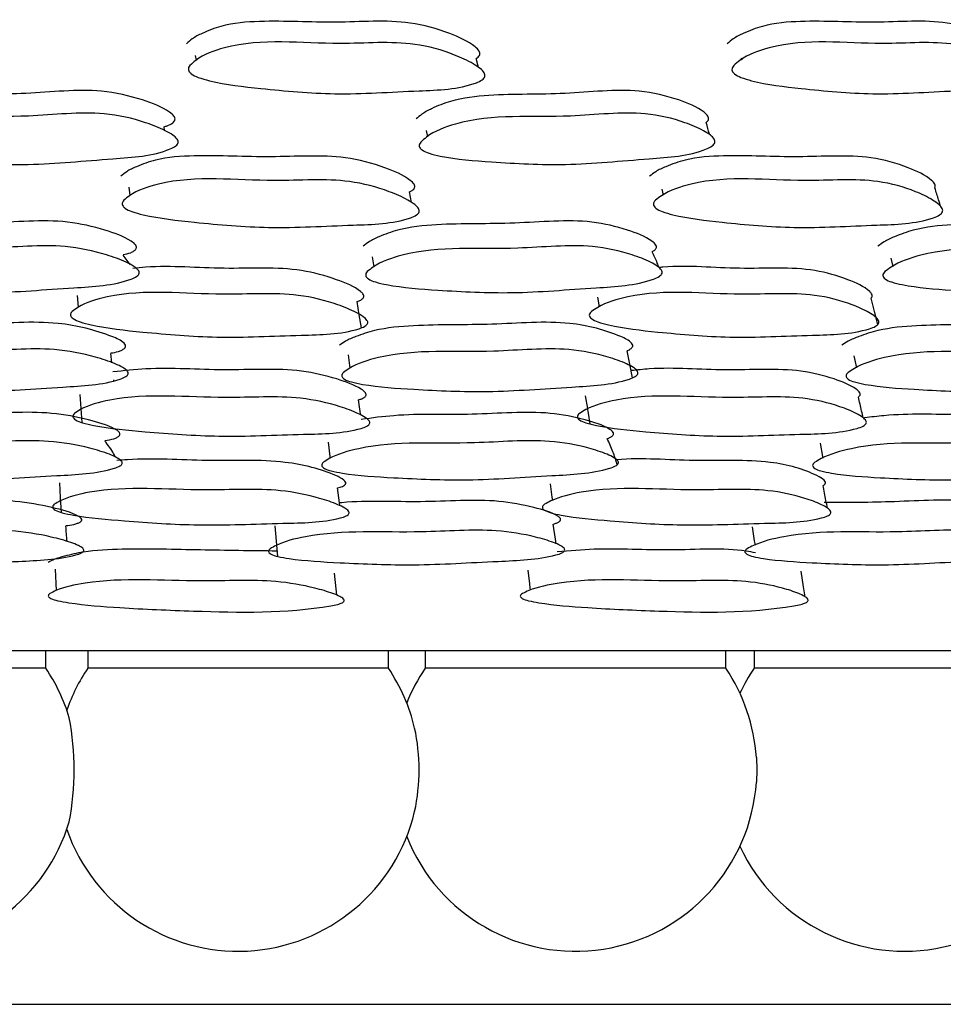
# Model space of a CAD drawing. Units: millimetres. Extents: x 18 to 1436, y 72 to 1488.
# Drawn here: x 587 to 593, y 312 to 317 of the extents above; entities that cross this region are included whole.
import ezdxf

# ---------------------------------------------------------------- set-up
doc = ezdxf.new("R2010")
doc.units = ezdxf.units.MM

msp = doc.modelspace()

# ---------------------------------------------------------------- linework, layer by layer
at = {"color": 7, "linetype": 'Continuous', "lineweight": 25}
for p, q in [((588.3436, 316.9393), (588.348, 316.9131)), ((589.9449, 316.8728), (589.9326, 316.9234)), ((591.4302, 316.9273), (591.4336, 316.9165)), ((589.9625, 316.8002), (589.9624, 316.8008)), ((588.1699, 316.5165), (588.1669, 316.5365)), ((589.6494, 316.5156), (589.6563, 316.4806)), ((588.1866, 316.4061), (588.1862, 316.409)), ((591.2696, 316.4308), (591.2695, 316.4312)), ((587.9687, 316.1956), (587.9741, 316.1482)), ((590.9815, 316.1853), (590.9897, 316.151)), ((589.5671, 316.1085), (589.5555, 316.1684)), ((587.9842, 316.0586), (587.9842, 316.0585)), ((589.5821, 316.0312), (589.5818, 316.0324)), ((587.9763, 315.7584), (587.9364, 315.8114)), ((589.3439, 315.8026), (589.3528, 315.7451)), ((592.2764, 315.7946), (592.289, 315.7478)), ((592.3148, 315.6511), (592.3151, 315.6501)), ((587.6763, 315.5834), (587.6821, 315.5169)), ((590.6174, 315.5745), (590.6281, 315.5193)), ((587.6893, 315.4356), (587.6893, 315.4351)), ((590.6461, 315.427), (590.6463, 315.4259)), ((587.8723, 315.203), (587.8667, 315.2551)), ((589.2081, 315.2484), (589.2182, 315.1724)), ((592.0669, 315.2415), (592.0821, 315.1748)), ((587.8832, 315.1011), (587.8827, 315.1058)), ((590.549, 315.0161), (590.5611, 314.9436)), ((590.5635, 314.9294), (590.5756, 314.8573)), ((591.8766, 314.7488), (591.8914, 314.6723)), ((591.8914, 314.6723), (591.8929, 314.6645)), ((591.9082, 314.586), (591.9084, 314.5851)), ((590.3499, 314.518), (590.3604, 314.443)), ((590.363, 314.4248), (590.363, 314.4243)), ((591.4926, 314.2751), (591.505, 314.1967)), ((591.505, 314.1967), (591.5075, 314.1809)), ((591.5075, 314.1809), (591.5089, 314.1724)), ((590.3925, 314.1192), (590.3924, 314.1199)), ((591.5197, 314.1035), (591.5199, 314.1027)), ((587.5506, 314.0359), (587.5569, 313.9153)), ((590.2251, 314.0305), (590.234, 313.9526)), ((590.234, 313.9526), (590.2364, 313.9312)), ((590.2364, 313.9312), (590.2381, 313.9169)), ((590.2453, 313.8543), (590.2454, 313.8536)), ((563.4468, 313.576), (606.8468, 313.576)), ((587.4983, 313.476), (587.4983, 313.576)), ((587.7359, 313.576), (587.7359, 313.476)), ((589.4359, 313.476), (589.4359, 313.576)), ((589.6433, 313.576), (589.6433, 313.476)), ((591.3433, 313.476), (591.3433, 313.576)), ((591.5037, 313.576), (591.5037, 313.476)), ((587.4983, 313.476), (585.7983, 313.476)), ((589.4359, 313.476), (587.7359, 313.476)), ((591.3433, 313.476), (589.6433, 313.476)), ((593.2037, 313.476), (591.5037, 313.476)), ((565.2468, 311.576), (605.0468, 311.576))]:
    msp.add_line(p, q, dxfattribs=at)
at = {"color": 7, "linetype": 'Continuous', "lineweight": 25, "flags": 128}
for points in [[(592.2039, 315.4197), (592.1847, 315.4937), (592.1655, 315.5677)], [(589.283, 315.3999), (589.2711, 315.4741), (589.2593, 315.5484)], [(590.8163, 315.1174), (590.8008, 315.1942), (590.7853, 315.271)], [(587.6903, 315.0237), (587.6964, 314.9443), (587.7025, 314.865)], [(589.2788, 314.9081), (589.278, 314.9139), (589.2668, 314.9933)], [(590.5611, 314.9436), (590.5623, 314.9367), (590.5635, 314.9294)], [(589.0946, 314.7549), (589.1038, 314.6731), (589.105, 314.6624)], [(587.5752, 314.5246), (587.5805, 314.4407), (587.5858, 314.3568)], [(589.1608, 314.3952), (589.1589, 314.411), (589.1487, 314.495)], [(590.3604, 314.443), (590.3617, 314.434), (590.363, 314.4248)], [(590.3837, 314.1802), (590.38, 314.2051), (590.3676, 314.2909)], [(588.7928, 314.2805), (588.8005, 314.1944), (588.8082, 314.1083)], [(589.1445, 313.8887), (589.1407, 313.9256), (589.1318, 314.0141)], [(591.7926, 313.8794), (591.7836, 313.9358), (591.7695, 314.0241)], [(591.5167, 312.9709), (591.519, 312.9018), (591.5167, 312.8327)]]:
    msp.add_lwpolyline(points, dxfattribs=at)
at = {"color": 7, "linetype": 'Continuous', "lineweight": 25}
for centre, radius, start, end in [((586.6483, 312.9018), 1.0258, 16.6702, 34.0411), ((588.5859, 312.9018), 1.0258, 145.9589, 160.813), ((588.5859, 312.9018), 1.0258, 13.3069, 34.0411), ((590.4933, 312.9018), 1.0258, 145.9589, 158.3911), ((590.4933, 312.9018), 1.0258, 3.8626, 34.0411), ((592.3537, 312.9018), 1.0258, 145.9589, 155.0692), ((586.0756, 312.9018), 1.5829, 349.2866, 10.7134), ((588.4867, 312.9018), 1.1225, 347.8585, 12.1415), ((592.3537, 312.9018), 1.0258, 204.9308, 0), ((590.4933, 312.9018), 1.0258, 201.6089, 356.1374), ((588.5859, 312.9018), 1.0258, 199.187, 346.6931), ((586.6483, 312.9018), 1.0258, 197.9191, 343.3298)]:
    msp.add_arc(centre, radius, start, end, dxfattribs=at)
for points, knots in [([(589.9325, 316.9242), (589.9342, 316.925), (589.9402, 316.9277), (589.9472, 316.935), (589.9529, 316.9448), (589.9531, 316.9553), (589.9461, 316.9713), (589.8972, 317.0166), (589.7669, 317.0749), (589.5067, 317.1498), (589.1315, 317.1169), (588.7811, 317.1421), (588.52, 317.1209), (588.3962, 317.0729), (588.33, 317.0394), (588.3048, 317.0164), (588.2945, 317.0069)], [0, 0, 0, 0, 0.003148, 0.010749, 0.017503, 0.024326, 0.03211, 0.053504, 0.153674, 0.287992, 0.520084, 0.757092, 0.876866, 0.939569, 0.97513, 1, 1, 1, 1]), ([(592.9629, 316.9526), (592.963, 316.9533), (592.9637, 316.9578), (592.9578, 316.9712), (592.9168, 317.0168), (592.7934, 317.0749), (592.5484, 317.1499), (592.1795, 317.1169), (591.8399, 317.1421), (591.5828, 317.1209), (591.4574, 317.0729), (591.3895, 317.0394), (591.3628, 317.0164), (591.3518, 317.0069)], [0, 0, 0, 0, 0.001501, 0.009467, 0.031362, 0.133875, 0.271336, 0.508857, 0.75141, 0.873985, 0.938155, 0.974549, 1, 1, 1, 1]), ([(588.3135, 316.8844), (588.324, 316.894), (588.3758, 316.9409), (588.6633, 317.0484), (589.085, 316.9872), (589.5323, 317.0298), (589.7795, 316.9593), (589.8982, 316.9049), (589.9527, 316.8694), (589.975, 316.8481), (589.982, 316.8319), (589.9817, 316.8212), (589.9762, 316.8111), (589.9612, 316.7976), (589.8435, 316.7475), (589.5556, 316.7418), (589.1495, 316.7113), (588.7551, 316.7485), (588.4948, 316.7775), (588.3657, 316.8129), (588.3267, 316.8308), (588.3095, 316.8473), (588.304, 316.8595), (588.3053, 316.8726), (588.3106, 316.8803), (588.3135, 316.8844)], [0, 0, 0, 0, 0.012838, 0.063167, 0.245439, 0.364428, 0.433366, 0.469535, 0.485013, 0.496061, 0.500092, 0.503632, 0.507133, 0.51106, 0.52138, 0.612516, 0.745745, 0.864381, 0.948366, 0.967827, 0.981565, 0.986686, 0.991072, 0.995298, 1, 1, 1, 1]), ([(591.3892, 316.8844), (591.4004, 316.894), (591.4554, 316.9409), (591.7464, 317.0484), (592.1526, 316.9872), (592.5921, 317.0298), (592.826, 316.9593), (592.9363, 316.9049), (592.9859, 316.8694), (593.0056, 316.8481), (593.0109, 316.8319), (593.0095, 316.8212), (593.0032, 316.8111), (592.9874, 316.7976), (592.8683, 316.7475), (592.588, 316.7418), (592.1896, 316.7113), (591.8084, 316.7485), (591.5567, 316.7775), (591.4337, 316.8129), (591.3973, 316.8308), (591.3819, 316.8473), (591.3777, 316.8595), (591.3802, 316.8726), (591.3861, 316.8803), (591.3892, 316.8844)], [0, 0, 0, 0, 0.0128377, 0.0631666, 0.2454391, 0.3644279, 0.4333658, 0.4695352, 0.4850128, 0.4960607, 0.5000923, 0.503632, 0.5071329, 0.5110604, 0.5213802, 0.6125158, 0.7457446, 0.8643813, 0.9483664, 0.967827, 0.9815653, 0.9866857, 0.9910716, 0.995298, 1, 1, 1, 1]), ([(588.1671, 316.5374), (588.173, 316.5391), (588.1907, 316.5441), (588.2113, 316.5545), (588.2252, 316.5678), (588.2297, 316.5777), (588.229, 316.5879), (588.2203, 316.6032), (588.1666, 316.6458), (588.0293, 316.6985), (587.7579, 316.7618), (587.3813, 316.7136), (587.0244, 316.7258), (586.763, 316.6971), (586.6427, 316.6473), (586.5791, 316.6133), (586.556, 316.5905), (586.5465, 316.5811)], [0, 0, 0, 0, 0.00981, 0.029427, 0.036902, 0.04357, 0.050313, 0.057987, 0.07898, 0.176558, 0.306832, 0.532928, 0.763679, 0.880173, 0.94121, 0.975819, 1, 1, 1, 1]), ([(591.2329, 316.5609), (591.2358, 316.5633), (591.2417, 316.5683), (591.2467, 316.5777), (591.247, 316.5879), (591.2401, 316.6032), (591.1919, 316.6458), (591.0626, 316.6985), (590.8029, 316.7618), (590.4284, 316.7136), (590.0785, 316.7258), (589.8181, 316.6971), (589.6946, 316.6473), (589.6284, 316.6133), (589.6033, 316.5905), (589.593, 316.5811)], [0, 0, 0, 0, 0.006481, 0.013361, 0.020317, 0.028233, 0.049889, 0.150549, 0.284938, 0.518175, 0.756214, 0.876388, 0.939353, 0.975056, 1, 1, 1, 1]), ([(586.5547, 316.4508), (586.5644, 316.4603), (586.6121, 316.5068), (586.8917, 316.6187), (587.3238, 316.5737), (587.7724, 316.6347), (588.0301, 316.5752), (588.1552, 316.5262), (588.2138, 316.4934), (588.2384, 316.4733), (588.2471, 316.4577), (588.2478, 316.4473), (588.2432, 316.4373), (588.2294, 316.4237), (588.1153, 316.371), (587.8242, 316.356), (587.4166, 316.3127), (587.0141, 316.3347), (586.7481, 316.3542), (586.6143, 316.384), (586.5733, 316.3999), (586.5543, 316.4152), (586.5476, 316.4267), (586.5476, 316.4393), (586.5523, 316.4468), (586.5547, 316.4508)], [0, 0, 0, 0, 0.0128316, 0.063189, 0.2454998, 0.364599, 0.4332791, 0.4694322, 0.484958, 0.4960924, 0.5001751, 0.5037698, 0.5073228, 0.5112937, 0.521672, 0.6128018, 0.74568, 0.8644636, 0.9484846, 0.9679056, 0.9816057, 0.986709, 0.9910813, 0.9952998, 1, 1, 1, 1]), ([(589.6191, 316.4508), (589.6296, 316.4603), (589.6814, 316.5068), (589.9682, 316.6187), (590.3891, 316.5737), (590.8355, 316.6347), (591.0822, 316.5752), (591.1998, 316.5262), (591.2538, 316.4934), (591.2759, 316.4733), (591.2828, 316.4577), (591.2825, 316.4473), (591.277, 316.4373), (591.262, 316.4237), (591.1449, 316.371), (590.8581, 316.356), (590.4535, 316.3127), (590.0599, 316.3347), (589.7998, 316.3542), (589.671, 316.384), (589.6322, 316.3999), (589.615, 316.4152), (589.6096, 316.4267), (589.6109, 316.4393), (589.6162, 316.4468), (589.6191, 316.4508)], [0, 0, 0, 0, 0.012832, 0.063189, 0.2455, 0.364599, 0.433279, 0.469432, 0.484958, 0.496092, 0.500175, 0.50377, 0.507323, 0.511294, 0.521672, 0.612802, 0.74568, 0.864464, 0.948485, 0.967906, 0.981606, 0.986709, 0.991081, 0.9953, 1, 1, 1, 1]), ([(591.2521, 316.4926), (591.2518, 316.4936), (591.2454, 316.5163), (591.239, 316.539), (591.2329, 316.5606)], [0, 0, 0, 0, 0.046085, 1, 1, 1, 1]), ([(589.5552, 316.1695), (589.5602, 316.1715), (589.5696, 316.1751), (589.5795, 316.1838), (589.5851, 316.193), (589.5855, 316.2029), (589.5786, 316.2178), (589.5304, 316.2603), (589.4009, 316.3155), (589.1409, 316.3866), (588.7638, 316.3566), (588.4123, 316.3814), (588.1501, 316.3629), (588.0256, 316.3188), (587.959, 316.2879), (587.9336, 316.2666), (587.9232, 316.2578)], [0, 0, 0, 0, 0.008854, 0.016429, 0.023191, 0.030045, 0.037863, 0.059256, 0.158864, 0.29217, 0.522931, 0.758697, 0.877681, 0.939956, 0.975278, 1, 1, 1, 1]), ([(592.526, 316.1922), (592.5262, 316.1925), (592.5284, 316.1957), (592.5286, 316.2029), (592.5241, 316.2177), (592.4813, 316.2604), (592.3622, 316.3155), (592.1165, 316.3866), (591.7456, 316.3566), (591.4048, 316.3814), (591.1463, 316.3629), (591.0195, 316.3188), (590.9508, 316.2879), (590.9237, 316.2666), (590.9125, 316.2578)], [0, 0, 0, 0, 0.000648, 0.00766, 0.015659, 0.037545, 0.139452, 0.275834, 0.511921, 0.753128, 0.874858, 0.938571, 0.974708, 1, 1, 1, 1]), ([(587.9391, 316.1216), (587.9497, 316.1304), (588.0019, 316.1739), (588.2912, 316.2728), (588.7136, 316.2137), (589.1631, 316.2526), (589.41, 316.1856), (589.5278, 316.1343), (589.5819, 316.1008), (589.6039, 316.0808), (589.6108, 316.0656), (589.6104, 316.0556), (589.6048, 316.0462), (589.5897, 316.0337), (589.4716, 315.9871), (589.1826, 315.983), (588.7753, 315.9563), (588.3802, 315.9924), (588.1197, 316.0209), (587.9908, 316.0546), (587.952, 316.0715), (587.9348, 316.087), (587.9295, 316.0984), (587.9308, 316.1106), (587.9363, 316.1178), (587.9391, 316.1216)], [0, 0, 0, 0, 0.012841, 0.063134, 0.245481, 0.364514, 0.433358, 0.469525, 0.485041, 0.496159, 0.500234, 0.503813, 0.507341, 0.511279, 0.52158, 0.61248, 0.745811, 0.864398, 0.948279, 0.967736, 0.981492, 0.98663, 0.991037, 0.995283, 1, 1, 1, 1]), ([(590.9455, 316.1216), (590.9568, 316.1304), (591.0127, 316.1739), (591.3069, 316.2728), (591.7135, 316.2137), (592.156, 316.2526), (592.389, 316.1856), (592.498, 316.1343), (592.5468, 316.1008), (592.566, 316.0808), (592.5709, 316.0656), (592.5694, 316.0556), (592.5629, 316.0462), (592.5468, 316.0337), (592.4266, 315.9871), (592.145, 315.983), (591.7448, 315.9563), (591.3628, 315.9924), (591.1111, 316.0209), (590.9887, 316.0546), (590.9525, 316.0715), (590.9374, 316.087), (590.9335, 316.0984), (590.9361, 316.1106), (590.9422, 316.1178), (590.9455, 316.1216)], [0, 0, 0, 0, 0.0128411, 0.0631343, 0.2454811, 0.3645143, 0.4333579, 0.4695255, 0.4850411, 0.4961586, 0.500234, 0.5038129, 0.5073407, 0.5112791, 0.5215803, 0.6124804, 0.745811, 0.8643978, 0.9482787, 0.9677357, 0.981492, 0.9866296, 0.9910366, 0.9952832, 1, 1, 1, 1]), ([(592.5595, 316.0846), (592.5554, 316.0976), (592.5443, 316.1334), (592.5332, 316.1692), (592.5261, 316.192)], [0, 0, 0, 0, 0.364468, 1, 1, 1, 1]), ([(587.935, 315.8154), (587.9501, 315.8177), (587.9727, 315.8212), (587.9964, 315.8339), (588.0069, 315.8432), (588.0106, 315.8509), (588.0115, 315.8587), (588.0047, 315.874), (587.9504, 315.9135), (587.8208, 315.9603), (587.5549, 316.0223), (587.1739, 315.9824), (586.8069, 315.9938), (586.5411, 315.9679), (586.4205, 315.9222), (586.3571, 315.8915), (586.3336, 315.8704), (586.3239, 315.8617)], [0, 0, 0, 0, 0.023608, 0.035306, 0.044613, 0.048804, 0.052971, 0.062114, 0.084899, 0.178902, 0.297229, 0.530248, 0.764981, 0.882115, 0.941034, 0.975769, 1, 1, 1, 1]), ([(590.9272, 315.831), (590.93, 315.8323), (590.9379, 315.8361), (590.946, 315.8433), (590.9506, 315.8509), (590.9525, 315.8587), (590.9477, 315.874), (590.8993, 315.9135), (590.7779, 315.9603), (590.5244, 316.0223), (590.1454, 315.9824), (589.7855, 315.9938), (589.5203, 315.9679), (589.3958, 315.9222), (589.3295, 315.8915), (589.3038, 315.8704), (589.2932, 315.8617)], [0, 0, 0, 0, 0.005094, 0.014692, 0.019014, 0.023312, 0.032741, 0.05624, 0.153187, 0.275219, 0.515536, 0.757621, 0.878423, 0.939187, 0.97501, 1, 1, 1, 1]), ([(593.8102, 315.8547), (593.8105, 315.8553), (593.8122, 315.8599), (593.8087, 315.874), (593.7683, 315.9135), (593.6556, 315.9603), (593.4187, 316.0223), (593.0467, 315.9824), (592.6989, 315.9938), (592.4381, 315.9679), (592.3115, 315.9222), (592.2433, 315.8915), (592.2156, 315.8704), (592.2042, 315.8617)], [0, 0, 0, 0, 0.001405, 0.011045, 0.035071, 0.134193, 0.258962, 0.50467, 0.752185, 0.875696, 0.937823, 0.974449, 1, 1, 1, 1]), ([(586.3304, 315.7182), (586.3402, 315.7269), (586.3882, 315.7695), (586.6688, 315.8719), (587.1017, 315.8293), (587.5516, 315.8824), (587.8092, 315.8268), (587.9342, 315.7814), (587.993, 315.7511), (588.0178, 315.7326), (588.0266, 315.7183), (588.0274, 315.7087), (588.0228, 315.6995), (588.009, 315.6871), (587.8943, 315.6391), (587.6023, 315.6267), (587.1937, 315.5891), (586.7905, 315.6101), (586.5241, 315.6288), (586.3901, 315.6566), (586.349, 315.6713), (586.3299, 315.6854), (586.3233, 315.6961), (586.3233, 315.7076), (586.328, 315.7145), (586.3304, 315.7182)], [0, 0, 0, 0, 0.012829, 0.0632, 0.245526, 0.364587, 0.433235, 0.46945, 0.485039, 0.496222, 0.500321, 0.503914, 0.507448, 0.511389, 0.521699, 0.612737, 0.745766, 0.864404, 0.948407, 0.967863, 0.981589, 0.9867, 0.991078, 0.995298, 1, 1, 1, 1]), ([(589.3161, 315.7182), (589.3268, 315.7269), (589.3793, 315.7695), (589.6685, 315.8719), (590.0899, 315.8293), (590.5382, 315.8824), (590.7843, 315.8268), (590.9014, 315.7814), (590.9553, 315.7511), (590.9773, 315.7326), (590.9842, 315.7183), (590.9838, 315.7087), (590.9782, 315.6995), (590.9631, 315.6871), (590.8448, 315.6391), (590.557, 315.6267), (590.1509, 315.5891), (589.7566, 315.6101), (589.4963, 315.6288), (589.3675, 315.6566), (589.3286, 315.6713), (589.3116, 315.6854), (589.3063, 315.6961), (589.3077, 315.7076), (589.3132, 315.7145), (589.3161, 315.7182)], [0, 0, 0, 0, 0.012829, 0.0632, 0.245526, 0.364587, 0.433235, 0.46945, 0.485039, 0.496222, 0.500321, 0.503914, 0.507448, 0.511389, 0.521699, 0.612737, 0.745766, 0.864404, 0.948407, 0.967863, 0.981589, 0.9867, 0.991078, 0.995298, 1, 1, 1, 1]), ([(592.2432, 315.7182), (592.2547, 315.7269), (592.3111, 315.7695), (592.6048, 315.8719), (593.0087, 315.8293), (593.4491, 315.8824), (593.6803, 315.8268), (593.7878, 315.7814), (593.8361, 315.7511), (593.855, 315.7326), (593.8598, 315.7183), (593.8583, 315.7087), (593.8517, 315.6995), (593.8356, 315.6871), (593.7154, 315.6391), (593.4358, 315.6267), (593.0378, 315.5891), (592.658, 315.6101), (592.4074, 315.6288), (592.2855, 315.6566), (592.2496, 315.6713), (592.2348, 315.6854), (592.2309, 315.6961), (592.2338, 315.7076), (592.24, 315.7145), (592.2432, 315.7182)], [0, 0, 0, 0, 0.012829, 0.0632, 0.245526, 0.364587, 0.433235, 0.46945, 0.485039, 0.496222, 0.500321, 0.503914, 0.507448, 0.511389, 0.521699, 0.612737, 0.745766, 0.864404, 0.948407, 0.967863, 0.981589, 0.9867, 0.991078, 0.995298, 1, 1, 1, 1]), ([(590.9665, 315.7395), (590.9631, 315.7486), (590.952, 315.7788), (590.9376, 315.8092), (590.9276, 315.8306)], [0, 0, 0, 0, 0.2986, 1, 1, 1, 1]), ([(589.2595, 315.5489), (589.2634, 315.5503), (589.2731, 315.5536), (589.2839, 315.5598), (589.2911, 315.5662), (589.2947, 315.571), (589.2965, 315.576), (589.2967, 315.5835), (589.2914, 315.5941), (589.2507, 315.6323), (589.132, 315.6793), (588.8824, 315.7511), (588.502, 315.7244), (588.1876, 315.7557), (588.0142, 315.739), (587.9897, 315.7367)], [0, 0, 0, 0, 0.008652, 0.021289, 0.026728, 0.031823, 0.036814, 0.041959, 0.054707, 0.07127, 0.193599, 0.344645, 0.646002, 0.95003, 1, 1, 1, 1]), ([(592.1655, 315.568), (592.1664, 315.569), (592.1687, 315.5715), (592.1708, 315.576), (592.1721, 315.5835), (592.1682, 315.5941), (592.1337, 315.6323), (592.0242, 315.6793), (591.7903, 315.7512), (591.4155, 315.7236), (591.1286, 315.7559), (590.9734, 315.7418), (590.9659, 315.7411)], [0, 0, 0, 0, 0.0035745, 0.0089001, 0.01439, 0.0279932, 0.0456667, 0.1761962, 0.3373696, 0.6589297, 0.98334, 1, 1, 1, 1]), ([(587.6469, 315.4928), (587.6577, 315.5008), (587.7109, 315.5403), (588.0016, 315.629), (588.423, 315.5724), (588.8732, 315.6075), (589.1196, 315.5451), (589.237, 315.4975), (589.2908, 315.4665), (589.3126, 315.448), (589.3193, 315.4341), (589.3187, 315.4249), (589.313, 315.4163), (589.2977, 315.4048), (589.1786, 315.3627), (588.8898, 315.3602), (588.4819, 315.3375), (588.0868, 315.3718), (587.8262, 315.3993), (587.6976, 315.431), (587.6589, 315.4468), (587.642, 315.4611), (587.6368, 315.4716), (587.6384, 315.4828), (587.644, 315.4894), (587.6469, 315.4928)], [0, 0, 0, 0, 0.012829, 0.063157, 0.245412, 0.364461, 0.433301, 0.469486, 0.485006, 0.496112, 0.500177, 0.503744, 0.507261, 0.511193, 0.521497, 0.612494, 0.745683, 0.864368, 0.94841, 0.967859, 0.981581, 0.986693, 0.991071, 0.995294, 1, 1, 1, 1]), ([(590.5836, 315.4928), (590.5952, 315.5008), (590.6525, 315.5403), (590.9489, 315.629), (591.3541, 315.5724), (591.798, 315.6075), (592.0301, 315.5451), (592.1382, 315.4975), (592.1864, 315.4665), (592.2052, 315.448), (592.2099, 315.4341), (592.2081, 315.4249), (592.2014, 315.4163), (592.185, 315.4048), (592.0634, 315.3627), (591.7817, 315.3602), (591.3806, 315.3375), (590.9988, 315.3718), (590.7472, 315.3993), (590.6252, 315.431), (590.5893, 315.4468), (590.5746, 315.4611), (590.5709, 315.4716), (590.5739, 315.4828), (590.5803, 315.4894), (590.5836, 315.4928)], [0, 0, 0, 0, 0.0128292, 0.0631572, 0.2454119, 0.3644611, 0.4333013, 0.4694859, 0.4850062, 0.4961123, 0.5001771, 0.5037437, 0.5072609, 0.5111932, 0.5214973, 0.6124942, 0.7456832, 0.8643678, 0.9484096, 0.967859, 0.9815813, 0.9866927, 0.991071, 0.9952944, 1, 1, 1, 1]), ([(587.8663, 315.2584), (587.8809, 315.2604), (587.9033, 315.2635), (587.9283, 315.274), (587.9409, 315.2817), (587.9468, 315.2882), (587.9493, 315.293), (587.9499, 315.2979), (587.9483, 315.3051), (587.9298, 315.3275), (587.8078, 315.3802), (587.5382, 315.4501), (587.1176, 315.4122), (586.7495, 315.4216), (586.4834, 315.3986), (586.3621, 315.3573), (586.2977, 315.3291), (586.2737, 315.3096), (586.2638, 315.3016)], [0, 0, 0, 0, 0.0229573, 0.0350722, 0.0446828, 0.0488369, 0.0527674, 0.0566803, 0.0607843, 0.0707649, 0.1199613, 0.295353, 0.5300246, 0.7650861, 0.8812527, 0.9405533, 0.9756083, 1, 1, 1, 1]), ([(590.7855, 315.2715), (590.7885, 315.2726), (590.7971, 315.2758), (590.8066, 315.2817), (590.8134, 315.2882), (590.8165, 315.293), (590.8179, 315.2979), (590.8173, 315.3051), (590.8024, 315.3275), (590.6903, 315.3802), (590.4356, 315.4501), (590.0172, 315.4122), (589.656, 315.4216), (589.3904, 315.3986), (589.2649, 315.3573), (589.1974, 315.3291), (589.171, 315.3096), (589.1601, 315.3016)], [0, 0, 0, 0, 0.005242, 0.01515, 0.019432, 0.023484, 0.027518, 0.031749, 0.042038, 0.092755, 0.273569, 0.515496, 0.757824, 0.877582, 0.938716, 0.974854, 1, 1, 1, 1]), ([(593.6014, 315.2898), (593.6023, 315.2909), (593.6045, 315.2935), (593.6061, 315.2979), (593.6067, 315.3051), (593.5955, 315.3275), (593.495, 315.3801), (593.2587, 315.4501), (592.8484, 315.4122), (592.4993, 315.4216), (592.2379, 315.3986), (592.11, 315.3573), (592.0403, 315.3291), (592.0117, 315.3096), (592, 315.3016)], [0, 0, 0, 0, 0.002835, 0.006954, 0.011274, 0.021781, 0.073571, 0.258208, 0.50525, 0.752703, 0.874993, 0.93742, 0.974323, 1, 1, 1, 1]), ([(586.2696, 315.1479), (586.2795, 315.1558), (586.3279, 315.1947), (586.6087, 315.2878), (587.0403, 315.2487), (587.4895, 315.2976), (587.7466, 315.2473), (587.8716, 315.2062), (587.9304, 315.1788), (587.9551, 315.162), (587.964, 315.1491), (587.9648, 315.1404), (587.9602, 315.132), (587.9464, 315.1207), (587.8314, 315.077), (587.5399, 315.0657), (587.1317, 315.0313), (586.7291, 315.0499), (586.4631, 315.0666), (586.3291, 315.0918), (586.2879, 315.1052), (586.2689, 315.118), (586.2623, 315.1277), (586.2624, 315.1382), (586.2671, 315.1446), (586.2696, 315.1479)], [0, 0, 0, 0, 0.0128207, 0.0632374, 0.2454807, 0.3645169, 0.433231, 0.4694681, 0.4850495, 0.4961971, 0.5002698, 0.5038295, 0.5073283, 0.5112384, 0.5215076, 0.6125933, 0.7457546, 0.8643076, 0.9484439, 0.9679439, 0.9816702, 0.9867651, 0.9911174, 0.9953134, 1, 1, 1, 1]), ([(589.181, 315.1479), (589.1918, 315.1558), (589.2452, 315.1947), (589.5353, 315.2878), (589.955, 315.2487), (590.4031, 315.2976), (590.6484, 315.2473), (590.7652, 315.2062), (590.8189, 315.1788), (590.8407, 315.162), (590.8475, 315.1491), (590.8471, 315.1404), (590.8414, 315.132), (590.8262, 315.1207), (590.7073, 315.077), (590.4199, 315.0657), (590.0138, 315.0313), (589.6201, 315.0499), (589.3603, 315.0666), (589.2317, 315.0918), (589.1929, 315.1052), (589.176, 315.118), (589.1708, 315.1277), (589.1725, 315.1382), (589.178, 315.1446), (589.181, 315.1479)], [0, 0, 0, 0, 0.012821, 0.063237, 0.245481, 0.364517, 0.433231, 0.469468, 0.48505, 0.496197, 0.50027, 0.503829, 0.507328, 0.511238, 0.521508, 0.612593, 0.745755, 0.864308, 0.948444, 0.967944, 0.98167, 0.986765, 0.991117, 0.995313, 1, 1, 1, 1]), ([(592.0357, 315.1479), (592.0473, 315.1558), (592.1049, 315.1947), (592.4003, 315.2878), (592.8023, 315.2487), (593.243, 315.2976), (593.473, 315.2473), (593.5799, 315.2062), (593.6277, 315.1788), (593.6464, 315.162), (593.6511, 315.1491), (593.6494, 315.1404), (593.6427, 315.132), (593.6264, 315.1207), (593.5051, 315.077), (593.2258, 315.0657), (592.8276, 315.0313), (592.4484, 315.0499), (592.1983, 315.0666), (592.0769, 315.0918), (592.0411, 315.1052), (592.0265, 315.118), (592.0229, 315.1277), (592.026, 315.1382), (592.0323, 315.1446), (592.0357, 315.1479)], [0, 0, 0, 0, 0.012821, 0.063237, 0.245481, 0.364517, 0.433231, 0.469468, 0.48505, 0.496197, 0.50027, 0.503829, 0.507328, 0.511238, 0.521508, 0.612593, 0.745755, 0.864308, 0.948444, 0.967944, 0.98167, 0.986765, 0.991117, 0.995313, 1, 1, 1, 1]), ([(592.0941, 315.0095), (592.0956, 315.0107), (592.099, 315.0134), (592.1023, 315.018), (592.1047, 315.0249), (592.1008, 315.0387), (592.0578, 315.0738), (591.9475, 315.1177), (591.7103, 315.1787), (591.3368, 315.1504), (591.0244, 315.181), (590.8425, 315.1622), (590.808, 315.1586)], [0, 0, 0, 0, 0.004742, 0.010105, 0.015522, 0.027654, 0.058514, 0.178497, 0.32842, 0.628737, 0.929599, 1, 1, 1, 1]), ([(589.267, 314.9947), (589.27, 314.9951), (589.2803, 314.9966), (589.2917, 315.0024), (589.3013, 315.0085), (589.3062, 315.0131), (589.3091, 315.018), (589.3104, 315.0249), (589.3042, 315.0387), (589.2544, 315.0738), (589.134, 315.1177), (588.881, 315.1786), (588.5026, 315.1514), (588.1509, 315.181), (587.9402, 315.1579), (587.8779, 315.1511)], [0, 0, 0, 0, 0.005612, 0.019206, 0.024901, 0.030094, 0.035042, 0.04004, 0.051232, 0.079702, 0.190391, 0.328701, 0.605756, 0.883316, 1, 1, 1, 1]), ([(587.6608, 314.9169), (587.6717, 314.9241), (587.7255, 314.9599), (588.0169, 315.0402), (588.4369, 314.9896), (588.8868, 315.0233), (589.1324, 314.9675), (589.2491, 314.9246), (589.3026, 314.8967), (589.3244, 314.88), (589.331, 314.8673), (589.3305, 314.859), (589.3248, 314.8512), (589.3095, 314.8408), (589.1901, 314.8024), (588.9016, 314.7998), (588.4943, 314.7788), (588.0999, 314.8087), (587.8398, 314.833), (587.7112, 314.8613), (587.6725, 314.8754), (587.6556, 314.8883), (587.6505, 314.8977), (587.6522, 314.9078), (587.6579, 314.9137), (587.6608, 314.9169)], [0, 0, 0, 0, 0.012809, 0.063204, 0.245397, 0.364462, 0.433222, 0.469441, 0.485005, 0.496144, 0.500218, 0.503784, 0.50729, 0.511205, 0.521472, 0.612444, 0.745737, 0.864265, 0.948405, 0.967921, 0.981663, 0.986764, 0.991119, 0.995316, 1, 1, 1, 1]), ([(590.5161, 314.9169), (590.5279, 314.9241), (590.5861, 314.9599), (590.8838, 315.0402), (591.2871, 314.9896), (591.731, 315.0233), (591.9618, 314.9675), (592.0688, 314.9246), (592.1165, 314.8967), (592.135, 314.88), (592.1395, 314.8673), (592.1377, 314.859), (592.1309, 314.8512), (592.1144, 314.8408), (591.9922, 314.8024), (591.7109, 314.7998), (591.3103, 314.7788), (590.9295, 314.8087), (590.6786, 314.833), (590.557, 314.8613), (590.5212, 314.8754), (590.5066, 314.8883), (590.5031, 314.8977), (590.5063, 314.9078), (590.5127, 314.9137), (590.5161, 314.9169)], [0, 0, 0, 0, 0.012809, 0.063204, 0.245397, 0.364462, 0.433222, 0.469441, 0.485005, 0.496144, 0.500218, 0.503784, 0.50729, 0.511205, 0.521472, 0.612444, 0.745737, 0.864265, 0.948405, 0.967921, 0.981663, 0.986764, 0.991119, 0.995316, 1, 1, 1, 1]), ([(592.1205, 314.8917), (592.1176, 314.9045), (592.1088, 314.9437), (592.0999, 314.9829), (592.094, 315.0093)], [0, 0, 0, 0, 0.326809, 1, 1, 1, 1]), ([(587.8314, 314.7639), (587.8494, 314.7662), (587.8749, 314.7694), (587.9016, 314.7807), (587.9127, 314.7884), (587.9169, 314.7947), (587.918, 314.7993), (587.9172, 314.8041), (587.9108, 314.8152), (587.8581, 314.8474), (587.7292, 314.8856), (587.4635, 314.9373), (587.0815, 314.9033), (586.714, 314.9126), (586.4482, 314.8913), (586.3271, 314.8536), (586.2628, 314.828), (586.2389, 314.8104), (586.229, 314.8031)], [0, 0, 0, 0, 0.0278474, 0.0395813, 0.048896, 0.0530438, 0.0571216, 0.0613628, 0.0659765, 0.0893984, 0.18309, 0.299585, 0.5327746, 0.7665112, 0.8820261, 0.9409423, 0.9757626, 1, 1, 1, 1]), ([(590.6713, 314.7737), (590.6781, 314.7762), (590.6903, 314.7806), (590.7024, 314.7884), (590.7077, 314.7947), (590.7095, 314.7993), (590.7095, 314.8041), (590.7051, 314.8152), (590.6589, 314.8474), (590.5388, 314.8856), (590.2864, 314.9375), (589.9066, 314.901), (589.555, 314.9187), (589.3442, 314.8908), (589.2824, 314.8826)], [0, 0, 0, 0, 0.014043, 0.02519, 0.030154, 0.035034, 0.040109, 0.045631, 0.073661, 0.185786, 0.325201, 0.604271, 0.883995, 1, 1, 1, 1]), ([(593.4158, 314.7903), (593.4173, 314.7917), (593.4204, 314.7946), (593.4229, 314.7993), (593.4238, 314.8041), (593.4214, 314.8152), (593.3822, 314.8474), (593.2727, 314.8855), (593.0374, 314.9376), (592.6635, 314.9002), (592.3495, 314.9194), (592.1652, 314.8959), (592.1287, 314.8912)], [0, 0, 0, 0, 0.0053494, 0.0106085, 0.0160784, 0.0220287, 0.0522361, 0.1730703, 0.3233142, 0.6240594, 0.9255101, 1, 1, 1, 1]), ([(586.2343, 314.6403), (586.2441, 314.6475), (586.2927, 314.6829), (586.5745, 314.7677), (587.0067, 314.7323), (587.4573, 314.7773), (587.7145, 314.7314), (587.8393, 314.6939), (587.8977, 314.6689), (587.9223, 314.6536), (587.931, 314.6418), (587.9317, 314.6338), (587.927, 314.6262), (587.9131, 314.6158), (587.7979, 314.5756), (587.5057, 314.5645), (587.0966, 314.5326), (586.6934, 314.5499), (586.4273, 314.5657), (586.2935, 314.589), (586.2524, 314.6013), (586.2334, 314.613), (586.2268, 314.6219), (586.227, 314.6315), (586.2317, 314.6373), (586.2343, 314.6403)], [0, 0, 0, 0, 0.012821, 0.063229, 0.245481, 0.364546, 0.433284, 0.469485, 0.485047, 0.496194, 0.50028, 0.50386, 0.507384, 0.511316, 0.521611, 0.612609, 0.745789, 0.864328, 0.948363, 0.967857, 0.981599, 0.986711, 0.991085, 0.9953, 1, 1, 1, 1]), ([(587.8909, 314.6706), (587.8879, 314.6768), (587.8734, 314.7075), (587.8508, 314.737), (587.8327, 314.7605)], [0, 0, 0, 0, 0.202612, 1, 1, 1, 1]), ([(589.0681, 314.6403), (589.079, 314.6475), (589.1328, 314.6829), (589.4248, 314.7677), (589.8449, 314.7323), (590.2947, 314.7773), (590.5396, 314.7314), (590.6557, 314.6939), (590.7089, 314.6689), (590.7304, 314.6536), (590.7369, 314.6418), (590.7363, 314.6338), (590.7305, 314.6262), (590.715, 314.6158), (590.5955, 314.5756), (590.3071, 314.5645), (589.8998, 314.5326), (589.5059, 314.5499), (589.2462, 314.5657), (589.118, 314.589), (589.0794, 314.6013), (589.0627, 314.613), (589.0577, 314.6219), (589.0594, 314.6315), (589.0651, 314.6373), (589.0681, 314.6403)], [0, 0, 0, 0, 0.012821, 0.063229, 0.245481, 0.364546, 0.433284, 0.469485, 0.485047, 0.496194, 0.50028, 0.50386, 0.507384, 0.511316, 0.521611, 0.612609, 0.745789, 0.864328, 0.948363, 0.967857, 0.981599, 0.986711, 0.991085, 0.9953, 1, 1, 1, 1]), ([(590.7302, 314.6268), (590.7223, 314.6513), (590.7063, 314.7005), (590.6843, 314.7496), (590.6733, 314.7743)], [0, 0, 0, 0, 0.4982241, 1, 1, 1, 1]), ([(591.8469, 314.6403), (591.8587, 314.6475), (591.917, 314.6829), (592.215, 314.7677), (592.617, 314.7323), (593.0599, 314.7773), (593.289, 314.7314), (593.3949, 314.6939), (593.4419, 314.6689), (593.4601, 314.6536), (593.4644, 314.6418), (593.4624, 314.6338), (593.4555, 314.6262), (593.4388, 314.6158), (593.3165, 314.5756), (593.0361, 314.5645), (592.6364, 314.5326), (592.2572, 314.5499), (592.0075, 314.5657), (591.8867, 314.589), (591.8513, 314.6013), (591.837, 314.613), (591.8336, 314.6219), (591.8369, 314.6315), (591.8434, 314.6373), (591.8469, 314.6403)], [0, 0, 0, 0, 0.012821, 0.063229, 0.245481, 0.364546, 0.433284, 0.469485, 0.485047, 0.496194, 0.50028, 0.50386, 0.507384, 0.511316, 0.521611, 0.612609, 0.745789, 0.864328, 0.948363, 0.967857, 0.981599, 0.986711, 0.991085, 0.9953, 1, 1, 1, 1]), ([(589.1486, 314.4958), (589.1581, 314.4981), (589.1729, 314.5017), (589.1864, 314.5092), (589.1918, 314.5143), (589.1945, 314.5184), (589.1953, 314.5231), (589.1932, 314.5305), (589.1778, 314.5465), (589.0769, 314.5952), (588.8253, 314.663), (588.405, 314.6404), (588.0911, 314.6666), (587.9206, 314.6518), (587.901, 314.6501)], [0, 0, 0, 0, 0.0201308, 0.0311163, 0.0360136, 0.0407461, 0.046736, 0.0533487, 0.0695644, 0.1180227, 0.3467975, 0.652355, 0.9599085, 1, 1, 1, 1]), ([(591.8939, 314.5088), (591.8952, 314.5094), (591.8985, 314.5111), (591.9021, 314.5143), (591.9056, 314.5184), (591.9073, 314.5231), (591.9066, 314.5305), (591.8945, 314.5465), (591.8054, 314.5951), (591.5726, 314.6632), (591.1583, 314.6396), (590.8738, 314.6669), (590.7224, 314.6546), (590.7207, 314.6545)], [0, 0, 0, 0, 0.00341, 0.008646, 0.013705, 0.020108, 0.027177, 0.044511, 0.096312, 0.340869, 0.667506, 0.996276, 1, 1, 1, 1]), ([(587.5466, 314.4029), (587.5575, 314.4095), (587.611, 314.4417), (587.9026, 314.5147), (588.3229, 314.4696), (588.7731, 314.4988), (589.0174, 314.448), (589.1332, 314.4092), (589.1862, 314.384), (589.2076, 314.3689), (589.2141, 314.3576), (589.2136, 314.3501), (589.2078, 314.343), (589.1925, 314.3336), (589.0732, 314.2988), (588.7847, 314.2964), (588.3777, 314.2779), (587.984, 314.3052), (587.7244, 314.3272), (587.5965, 314.3528), (587.5581, 314.3655), (587.5414, 314.3771), (587.5363, 314.3857), (587.538, 314.3948), (587.5437, 314.4001), (587.5466, 314.4029)], [0, 0, 0, 0, 0.012814, 0.063187, 0.245481, 0.364543, 0.433284, 0.469521, 0.48513, 0.496348, 0.500475, 0.50409, 0.507632, 0.511568, 0.521835, 0.612608, 0.745744, 0.864376, 0.948352, 0.967811, 0.981552, 0.986674, 0.991063, 0.995293, 1, 1, 1, 1]), ([(590.3187, 314.4029), (590.3306, 314.4095), (590.3889, 314.4417), (590.6877, 314.5147), (591.0909, 314.4696), (591.5353, 314.4988), (591.7642, 314.448), (591.8698, 314.4092), (591.9167, 314.384), (591.9348, 314.3689), (591.939, 314.3576), (591.9371, 314.3501), (591.9302, 314.343), (591.9135, 314.3336), (591.7909, 314.2988), (591.5097, 314.2964), (591.1091, 314.2779), (590.7294, 314.3052), (590.4792, 314.3272), (590.3585, 314.3528), (590.3232, 314.3655), (590.3089, 314.3771), (590.3055, 314.3857), (590.3088, 314.3948), (590.3153, 314.4001), (590.3187, 314.4029)], [0, 0, 0, 0, 0.012814, 0.063187, 0.245481, 0.364543, 0.433284, 0.469521, 0.48513, 0.496348, 0.500475, 0.50409, 0.507632, 0.511568, 0.521835, 0.612608, 0.745744, 0.864376, 0.948352, 0.967811, 0.981552, 0.986674, 0.991063, 0.995293, 1, 1, 1, 1]), ([(591.9183, 314.3816), (591.9156, 314.3959), (591.9075, 314.4382), (591.8993, 314.4805), (591.894, 314.5084)], [0, 0, 0, 0, 0.339527, 1, 1, 1, 1]), ([(587.6117, 314.2821), (587.6271, 314.2838), (587.6504, 314.2863), (587.6767, 314.2947), (587.6902, 314.3007), (587.6971, 314.3058), (587.7003, 314.3096), (587.7018, 314.3135), (587.7015, 314.3193), (587.6951, 314.3273), (587.6493, 314.356), (587.5221, 314.3894), (587.2581, 314.4388), (586.8733, 314.4072), (586.5431, 314.4251), (586.3638, 314.4059), (586.3334, 314.4027)], [0, 0, 0, 0, 0.0294575, 0.0446112, 0.0567221, 0.0619309, 0.0667935, 0.0715327, 0.0763886, 0.088504, 0.104258, 0.2211317, 0.3648615, 0.6527195, 0.9410536, 1, 1, 1, 1]), ([(590.3679, 314.2913), (590.3726, 314.2926), (590.3833, 314.2955), (590.3952, 314.3007), (590.4029, 314.3058), (590.4068, 314.3096), (590.4091, 314.3135), (590.4099, 314.3193), (590.4053, 314.3273), (590.3661, 314.356), (590.2479, 314.3894), (589.9983, 314.4389), (589.6138, 314.4062), (589.3179, 314.426), (589.1635, 314.4107), (589.159, 314.4103)], [0, 0, 0, 0, 0.010607, 0.023844, 0.029538, 0.034852, 0.040032, 0.04534, 0.058582, 0.075801, 0.203544, 0.360641, 0.675269, 0.990419, 1, 1, 1, 1]), ([(593.0324, 314.3044), (593.0332, 314.3049), (593.036, 314.3065), (593.0395, 314.3096), (593.0425, 314.3135), (593.0445, 314.3193), (593.0416, 314.3273), (593.0096, 314.356), (592.9021, 314.3895), (592.6701, 314.4381), (592.3064, 314.4133), (592.0318, 314.4125), (591.9004, 314.4121)], [0, 0, 0, 0, 0.002604, 0.008277, 0.013806, 0.019471, 0.033605, 0.051985, 0.188336, 0.356018, 0.691848, 1, 1, 1, 1]), ([(586.019, 314.1513), (586.0287, 314.1577), (586.0767, 314.189), (586.3582, 314.2642), (586.7903, 314.2309), (587.2409, 314.2695), (587.4973, 314.2278), (587.6214, 314.1941), (587.6796, 314.1718), (587.7041, 314.1582), (587.7127, 314.1476), (587.7134, 314.1406), (587.7089, 314.1338), (587.695, 314.1246), (587.5803, 314.0892), (587.2881, 314.0801), (586.8795, 314.0531), (586.4769, 314.0694), (586.2115, 314.0843), (586.0782, 314.1054), (586.0372, 314.1165), (586.0183, 314.127), (586.0117, 314.1349), (586.0117, 314.1434), (586.0165, 314.1486), (586.019, 314.1513)], [0, 0, 0, 0, 0.0128431, 0.0631734, 0.2455645, 0.3646279, 0.433326, 0.4695288, 0.4851186, 0.4963176, 0.5004375, 0.5040462, 0.5075853, 0.5115187, 0.5217808, 0.6125389, 0.7459185, 0.864345, 0.9481865, 0.9676772, 0.9814566, 0.9866024, 0.9910166, 0.9952715, 1, 1, 1, 1]), ([(587.6188, 314.1924), (587.6188, 314.1928), (587.6165, 314.2218), (587.6142, 314.2509), (587.6119, 314.2795)], [0, 0, 0, 0, 0.013098, 1, 1, 1, 1]), ([(588.7668, 314.1513), (588.7777, 314.1577), (588.8314, 314.189), (589.124, 314.2642), (589.5436, 314.2309), (589.994, 314.2695), (590.2377, 314.2278), (590.3529, 314.1941), (590.4055, 314.1718), (590.4268, 314.1582), (590.4331, 314.1476), (590.4324, 314.1406), (590.4266, 314.1338), (590.4112, 314.1246), (590.2916, 314.0892), (590.0031, 314.0801), (589.5959, 314.0531), (589.2026, 314.0694), (588.9437, 314.0843), (588.8162, 314.1054), (588.7779, 314.1165), (588.7613, 314.127), (588.7564, 314.1349), (588.7582, 314.1434), (588.7638, 314.1486), (588.7668, 314.1513)], [0, 0, 0, 0, 0.012843, 0.063173, 0.245564, 0.364628, 0.433326, 0.469529, 0.485119, 0.496318, 0.500437, 0.504046, 0.507585, 0.511519, 0.521781, 0.612539, 0.745918, 0.864345, 0.948186, 0.967677, 0.981457, 0.986602, 0.991017, 0.995272, 1, 1, 1, 1]), ([(591.4639, 314.1513), (591.4758, 314.1577), (591.5343, 314.189), (591.8339, 314.2642), (592.2353, 314.2309), (592.6791, 314.2695), (592.9066, 314.2278), (593.0112, 314.1941), (593.0576, 314.1718), (593.0753, 314.1582), (593.0794, 314.1476), (593.0773, 314.1406), (593.0703, 314.1338), (593.0535, 314.1246), (592.9307, 314.0892), (592.65, 314.0801), (592.2499, 314.0531), (591.8714, 314.0694), (591.6226, 314.0843), (591.5028, 314.1054), (591.4677, 314.1165), (591.4537, 314.127), (591.4504, 314.1349), (591.4539, 314.1434), (591.4604, 314.1486), (591.4639, 314.1513)], [0, 0, 0, 0, 0.0128431, 0.0631734, 0.2455645, 0.3646279, 0.433326, 0.4695288, 0.4851186, 0.4963176, 0.5004375, 0.5040462, 0.5075853, 0.5115187, 0.5217808, 0.6125389, 0.7459185, 0.864345, 0.9481865, 0.9676772, 0.9814566, 0.9866024, 0.9910166, 0.9952715, 1, 1, 1, 1]), ([(588.8056, 314.1381), (588.6614, 314.14), (588.3704, 314.1438), (588.0086, 314.153), (587.7433, 314.1422), (587.6174, 314.1139), (587.5497, 314.0943), (587.5231, 314.0804), (587.5122, 314.0747)], [0, 0, 0, 0, 0.329228, 0.66461, 0.830499, 0.915139, 0.965148, 1, 1, 1, 1]), ([(591.511, 314.1279), (591.4936, 314.1315), (591.3544, 314.1601), (591.0229, 314.1332), (590.6796, 314.1588), (590.4606, 314.1394), (590.3905, 314.1332)], [0, 0, 0, 0, 0.054691, 0.437045, 0.819865, 1, 1, 1, 1]), ([(587.522, 313.8985), (587.5329, 313.9041), (587.5865, 313.932), (587.8784, 313.9956), (588.2976, 313.9566), (588.7474, 313.9824), (588.9906, 313.9389), (589.1055, 313.9056), (589.1581, 313.884), (589.1791, 313.8712), (589.1854, 313.8619), (589.1855, 313.8562), (589.1817, 313.8508), (589.1706, 313.8435), (589.1459, 313.8354), (588.8711, 313.7854), (588.4445, 313.7933), (587.9583, 313.8142), (587.6989, 313.8337), (587.5714, 313.8555), (587.5332, 313.8663), (587.5166, 313.8763), (587.5116, 313.8836), (587.5134, 313.8915), (587.519, 313.8961), (587.522, 313.8985)], [0, 0, 0, 0, 0.012824, 0.063194, 0.24558, 0.36466, 0.433364, 0.469627, 0.485276, 0.496541, 0.500249, 0.503517, 0.506644, 0.509967, 0.518205, 0.529586, 0.745725, 0.864365, 0.948318, 0.967778, 0.981527, 0.986655, 0.991051, 0.995288, 1, 1, 1, 1]), ([(590.1939, 313.8985), (590.2058, 313.9041), (590.2645, 313.932), (590.5644, 313.9956), (590.9659, 313.9566), (591.4101, 313.9824), (591.6373, 313.9389), (591.7417, 313.9056), (591.788, 313.884), (591.8055, 313.8712), (591.8095, 313.8619), (591.8083, 313.8562), (591.8033, 313.8508), (591.7909, 313.8435), (591.765, 313.8354), (591.4864, 313.7854), (591.0726, 313.7933), (590.6023, 313.8142), (590.3528, 313.8337), (590.2328, 313.8555), (590.1977, 313.8663), (590.1837, 313.8763), (590.1804, 313.8836), (590.1839, 313.8915), (590.1905, 313.8961), (590.1939, 313.8985)], [0, 0, 0, 0, 0.0128235, 0.0631936, 0.2455799, 0.3646595, 0.4333642, 0.4696271, 0.4852759, 0.4965405, 0.5002485, 0.5035169, 0.5066443, 0.5099669, 0.5182049, 0.5295863, 0.7457246, 0.8643647, 0.9483184, 0.9677781, 0.9815267, 0.9866555, 0.9910511, 0.9952878, 1, 1, 1, 1])]:
    msp.add_open_spline(points, degree=3, knots=knots, dxfattribs=at)

doc.saveas('drawing.dxf')
